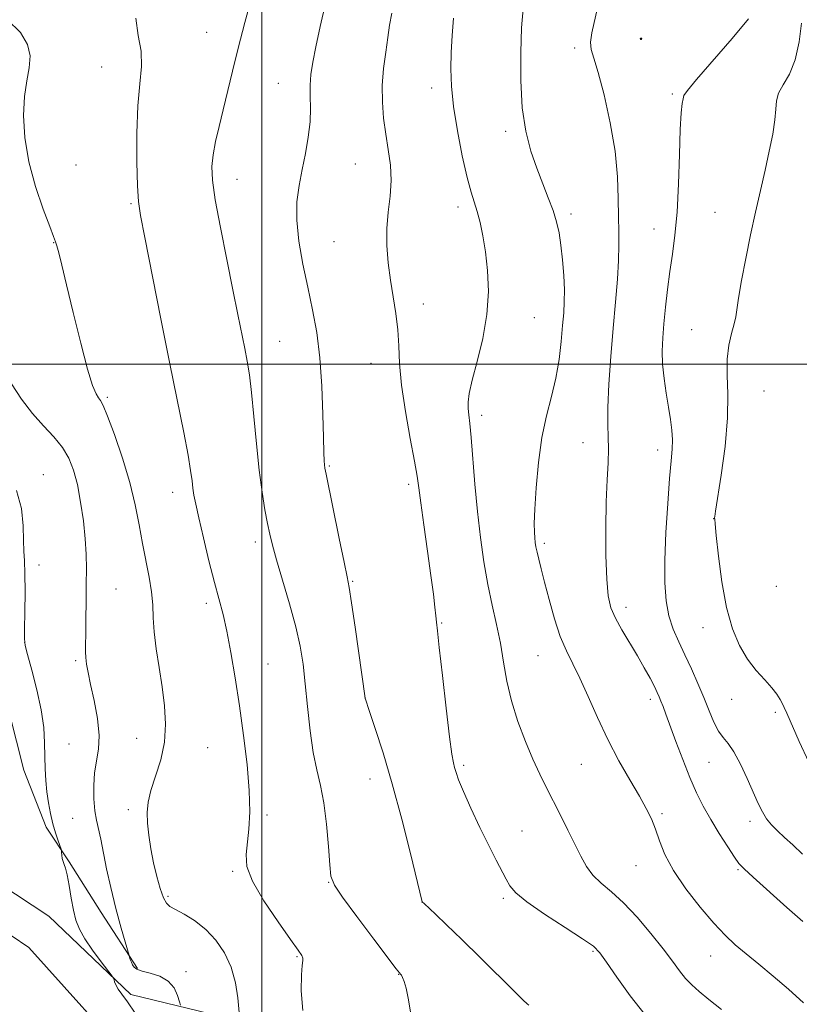
# Model space of a CAD drawing. Extents: x 2077300 to 2080200, y 349800 to 352700.
# Drawn here: x 2078430 to 2078655, y 351815 to 352099 of the extents above; entities that cross this region are included whole.
import ezdxf

# ---------------------------------------------------------------- set-up
doc = ezdxf.new("R2010")
doc.units = 0
doc.header["$MEASUREMENT"] = 0
for name, color, linetype, lineweight in [('32000', 7, 'Continuous', 0), ('DTM HARD BREAKLINE', 7, 'Continuous', 0), ('DTM SPOT ELEVATION', 2, 'Continuous', 13), ('INDEX CONTOUR', 41, 'Continuous', 13), ('INTERMEDIATE CONTOUR', 44, 'Continuous', 0)]:
    doc.layers.add(name, color=color, linetype=linetype, lineweight=lineweight)

msp = doc.modelspace()

# ---------------------------------------------------------------- linework, layer by layer
at = {"layer": '32000', "flags": 128}
for points in [[(2078500, 352500), (2078500, 350000)], [(2080000, 352000), (2077500, 352000)]]:
    msp.add_lwpolyline(points, dxfattribs=at)
at = {"layer": 'DTM HARD BREAKLINE'}
for points in [[(2078275.777, 352292.53, 1102.29), (2078267.522, 352279.253, 1102.324), (2078261.878, 352250.907, 1103.366), (2078259.374, 352226.619, 1104.323), (2078260.222, 352204.456, 1105.057), (2078265.756, 352177.959, 1105.518), (2078268.845, 352164.924, 1106.039), (2078275.577, 352151.751, 1106.638), (2078300.76, 352119.032, 1107.17), (2078317.902, 352092.274, 1108.643), (2078329.439, 352067.898, 1109.568), (2078346.583, 352040.452, 1110.905), (2078366.077, 352015.583, 1112.258), (2078385.987, 351993.497, 1112.772), (2078405.396, 351967.545, 1114.623), (2078413.304, 351952.3, 1114.743), (2078415.679, 351945.438, 1114.949), (2078422.608, 351916.672, 1116.045), (2078431.283, 351882.799, 1117.193), (2078437.719, 351866.379, 1117.69), (2078444.338, 351856.342, 1118.153), (2078453.568, 351841.711, 1119.369), (2078464.067, 351825.578, 1120.192)], [(2078258.83, 352087.78, 1107.31), (2078298.78, 352047.32, 1108.34), (2078328.49, 352015.32, 1109.69), (2078361.02, 351970.5, 1111.64), (2078385.26, 351932.15, 1113.84), (2078402.29, 351912.56, 1114.34), (2078403.58, 351893.12, 1114.73), (2078399.15, 351865.87, 1115.87), (2078405.43, 351853.76, 1116.12), (2078419.2, 351853.38, 1116.15), (2078438.51, 351840.66, 1116.79), (2078462.15, 351818.06, 1118.32), (2078495.04, 351810.12, 1122.15), (2078524.04, 351782.31, 1122.79), (2078553.47, 351773.67, 1124.07), (2078569.45, 351772.54, 1124.99), (2078582.24, 351772.42, 1126.48), (2078612.74, 351773.12, 1127.79), (2078662.43, 351774.13, 1127.9)], [(2078254.34, 352081.68, 1106.49), (2078306.23, 352029.05, 1107.24), (2078343.15, 351979.03, 1109.65), (2078363.9, 351936.04, 1111.78), (2078382.08, 351907.59, 1112.53), (2078391.33, 351897.42, 1113.45), (2078382.71, 351870.2, 1113.91), (2078386.73, 351852.7, 1113.74), (2078396.41, 351836.13, 1114.59), (2078417.37, 351842.08, 1115.55), (2078432.77, 351831.61, 1116.15), (2078464.17, 351796.64, 1116.12), (2078477.34, 351785.2, 1116.61), (2078487.3, 351772.08, 1117.04), (2078497.74, 351756.98, 1117.14), (2078539.92, 351744.78, 1117.57), (2078565.08, 351725.85, 1118.92), (2078601.49, 351727.23, 1119.49), (2078640.41, 351733.51, 1120.41), (2078660.96, 351748.56, 1121.87)]]:
    msp.add_polyline3d(points, dxfattribs=at)
at = {"layer": 'DTM SPOT ELEVATION'}
for p in [(2078484.079, 352095.792, 1125.186), (2078609.168, 352093.953, 1138.006), (2078590.219, 352091.215, 1135.522), (2078453.71, 352085.789, 1123.102), (2078504.721, 352081.098, 1127.15), (2078548.954, 352079.716, 1131.454), (2078618.425, 352078.014, 1137.756), (2078570.349, 352067.238, 1133.638), (2078526.922, 352057.752, 1129.07), (2078446.304, 352057.467, 1123.273), (2078492.756, 352053.312, 1126.689), (2078462.208, 352046.325, 1123.82), (2078556.514, 352045.358, 1131.504), (2078589.133, 352043.374, 1134.405), (2078630.693, 352043.813, 1139.156), (2078613.138, 352039.031, 1137.239), (2078439.903, 352035.087, 1121.948), (2078520.797, 352035.339, 1128.978), (2078546.58, 352017.369, 1130.621), (2078578.545, 352013.402, 1132.855), (2078623.978, 352009.924, 1139.123), (2078505.072, 352006.57, 1126.928), (2078531.481, 352000.239, 1129.234), (2078644.827, 351992.268, 1141.107), (2078455.361, 351990.454, 1122.239), (2078563.375, 351985.217, 1132.405), (2078592.583, 351977.333, 1135.172), (2078614.206, 351975.245, 1137.44), (2078519.393, 351970.573, 1128.141), (2078436.874, 351968.151, 1118.764), (2078542.333, 351965.328, 1129.661), (2078474.19, 351962.982, 1123.393), (2078630.278, 351955.459, 1139.973), (2078498.041, 351948.673, 1125.528), (2078581.507, 351948.295, 1134.338), (2078435.616, 351942.044, 1118.713), (2078526.204, 351937.309, 1128.141), (2078648.407, 351935.846, 1141.64), (2078457.845, 351935.143, 1120.814), (2078483.974, 351930.998, 1123.632), (2078604.986, 351929.787, 1136.539), (2078551.803, 351925.338, 1130.122), (2078627.292, 351923.915, 1139.323), (2078431.52, 351919.612, 1118.029), (2078579.633, 351915.92, 1133.138), (2078446.221, 351914.436, 1119.72), (2078501.705, 351913.497, 1124.759), (2078529.755, 351903.646, 1128.005), (2078612.013, 351903.235, 1135.539), (2078635.514, 351903.267, 1139.206), (2078648.088, 351899.554, 1139.64), (2078444.306, 351890.36, 1118.935), (2078463.799, 351892.004, 1121.019), (2078484.291, 351889.318, 1123.154), (2078558.218, 351884.27, 1130.293), (2078592.19, 351884.53, 1133.138), (2078628.95, 351885.104, 1137.106), (2078531.175, 351880.325, 1127.321), (2078461.472, 351871.402, 1121.633), (2078615.399, 351870.32, 1134.255), (2078445.326, 351868.968, 1118.969), (2078501.421, 351869.911, 1124.281), (2078640.798, 351868.032, 1137.539), (2078575.029, 351865.308, 1130.871), (2078491.524, 351853.675, 1123.786), (2078607.951, 351855.279, 1133.221), (2078637.314, 351854.158, 1135.822), (2078519.21, 351850.413, 1125.938), (2078472.857, 351846.425, 1122.231), (2078546.127, 351844.755, 1127.987), (2078569.626, 351845.837, 1129.713), (2078595.483, 351830.509, 1129.798), (2078510.105, 351828.964, 1123.854), (2078629.415, 351829.246, 1133.238), (2078478.06, 351824.69, 1120.52), (2078539.473, 351823.874, 1125.955)]:
    msp.add_point(p, dxfattribs=at)
at = {"layer": 'INDEX CONTOUR'}
for points in [[(2078537.454, 352101.345, 1130), (2078536.807, 352097.796, 1130), (2078536.335, 352094.259, 1130), (2078535.725, 352090.058, 1130), (2078535.104, 352085.335, 1130), (2078534.712, 352080.435, 1130), (2078534.728, 352075.64, 1130), (2078535.1, 352070.978, 1130), (2078535.718, 352066.413, 1130), (2078536.445, 352061.911, 1130), (2078537.051, 352057.439, 1130), (2078537.28, 352052.963, 1130), (2078536.982, 352048.449, 1130), (2078536.432, 352043.853, 1130), (2078536.009, 352039.125, 1130), (2078536.011, 352034.241, 1130), (2078536.403, 352029.266, 1130), (2078537.068, 352024.289, 1130), (2078537.877, 352019.387, 1130), (2078538.655, 352014.592, 1130), (2078539.217, 352009.928, 1130), (2078539.469, 352005.307, 1130), (2078539.69, 352000.205, 1130), (2078540.249, 351993.988, 1130), (2078541.382, 351986.38, 1130), (2078542.784, 351978.538, 1130), (2078544.015, 351971.974, 1130), (2078544.765, 351967.645, 1130), (2078545.25, 351964.27, 1130), (2078545.82, 351960.0129, 1130), (2078546.719, 351953.607, 1130), (2078547.7881, 351946.066, 1130), (2078548.764, 351938.975, 1130), (2078549.445, 351933.593, 1130), (2078549.866, 351929.858, 1130), (2078550.123, 351927.385, 1130), (2078550.321, 351925.583, 1130), (2078550.611, 351923.053, 1130), (2078551.155, 351918.196, 1130), (2078552.045, 351910.109, 1130), (2078553.098, 351900.681, 1130), (2078554.063, 351892.496, 1130), (2078554.749, 351887.486, 1130), (2078555.214, 351884.964, 1130), (2078555.577, 351883.587, 1130), (2078555.988, 351882.154, 1130), (2078556.725, 351880.016, 1130), (2078558.097, 351876.663, 1130), (2078560.277, 351871.839, 1130), (2078562.902, 351866.299, 1130), (2078565.475, 351861.053, 1130), (2078567.593, 351856.893, 1130), (2078570.487, 351851.394, 1130), (2078571.556, 351849.463, 1130), (2078573.215, 351847.465, 1130), (2078576.372, 351844.845, 1130), (2078581.513, 351841.288, 1130), (2078587.437, 351837.432, 1130), (2078592.519, 351834.1551, 1130), (2078595.613, 351831.995, 1130), (2078597.496, 351830.14, 1130), (2078599.422, 351827.439, 1130), (2078602.371, 351823.093, 1130), (2078606.2251, 351817.706, 1130), (2078610.592, 351812.234, 1130)], [(2078655.708, 352098.458, 1140), (2078654.985, 352093.033, 1140), (2078653.817, 352087.817, 1140), (2078652.166, 352083.731, 1140), (2078650.417, 352080.654, 1140), (2078649.062, 352078.206, 1140), (2078648.434, 352075.994, 1140), (2078648.231, 352073.574, 1140), (2078647.996, 352070.488, 1140), (2078647.367, 352066.4, 1140), (2078646.374, 352061.463, 1140), (2078645.146, 352055.949, 1140), (2078643.798, 352050.08, 1140), (2078642.39, 352043.878, 1140), (2078640.969, 352037.313, 1140), (2078639.598, 352030.5, 1140), (2078638.401, 352024.13, 1140), (2078637.516, 352019.043, 1140), (2078636.678, 352013.62, 1140), (2078636.225, 352011.597, 1140), (2078635.476, 352008.895, 1140), (2078634.681, 352005.457, 1140), (2078634.198, 352001.418, 1140), (2078634.243, 351996.817, 1140), (2078634.461, 351991.319, 1140), (2078634.3579, 351984.495, 1140), (2078633.598, 351976.27, 1140), (2078632.476, 351967.986, 1140), (2078630.866, 351957.568, 1140), (2078630.648, 351956.031, 1140), (2078630.611, 351955.631, 1140), (2078630.618, 351955.279, 1140), (2078630.732, 351953.94, 1140), (2078631.061, 351950.591, 1140), (2078631.701, 351944.634, 1140), (2078632.683, 351937.182, 1140), (2078634.023, 351929.7731, 1140), (2078635.727, 351923.637, 1140), (2078637.762, 351918.766, 1140), (2078640.081, 351914.844, 1140), (2078642.597, 351911.593, 1140), (2078645.045, 351908.883, 1140), (2078647.116, 351906.623, 1140), (2078648.5809, 351904.734, 1140), (2078649.537, 351903.186, 1140), (2078650.163, 351901.966, 1140), (2078650.671, 351900.9121, 1140), (2078651.414, 351899.279, 1140), (2078655.006, 351891.103, 1140), (2078657.754, 351885.126, 1140)], [(2078427.705, 351994.313, 1120), (2078430.626, 351989.936, 1120), (2078433.81, 351985.81, 1120), (2078436.991, 351982.213, 1120), (2078439.933, 351979.018, 1120), (2078442.41, 351975.995, 1120), (2078444.267, 351972.896, 1120), (2078445.635, 351969.417, 1120), (2078446.72, 351965.236, 1120), (2078447.6779, 351960.192, 1120), (2078448.474, 351954.766, 1120), (2078449.024, 351949.598, 1120), (2078449.278, 351945.124, 1120), (2078449.322, 351940.967, 1120), (2078449.274, 351936.542, 1120), (2078449.231, 351931.498, 1120), (2078449.198, 351926.405, 1120), (2078449.157, 351922.064, 1120), (2078449.1021, 351919.042, 1120), (2078449.08, 351916.985, 1120), (2078449.15, 351915.3039, 1120), (2078449.372, 351913.444, 1120), (2078449.813, 351910.985, 1120), (2078450.538, 351907.537, 1120), (2078451.54, 351902.918, 1120), (2078452.5, 351897.755, 1120), (2078453.027, 351892.88, 1120), (2078452.861, 351888.8949, 1120), (2078451.695, 351882.103, 1120), (2078451.436, 351878.371, 1120), (2078451.501, 351874.569, 1120), (2078451.802, 351871.142, 1120), (2078452.264, 351868.363, 1120), (2078453.512, 351862.873, 1120), (2078455.167, 351854.404, 1120), (2078456.356, 351848.937, 1120), (2078457.857, 351842.921, 1120), (2078459.402, 351837.2041, 1120), (2078461.631, 351829.325, 1120), (2078461.785, 351828.856, 1120), (2078462.005, 351828.235, 1120), (2078462.307, 351827.446, 1120), (2078462.6639, 351826.644, 1120), (2078463.108, 351825.952, 1120), (2078463.91, 351825.3529, 1120), (2078465.401, 351824.797, 1120), (2078467.75, 351824.2, 1120), (2078470.477, 351823.345, 1120), (2078472.9411, 351821.979, 1120), (2078474.642, 351819.988, 1120), (2078475.655, 351817.805, 1120), (2078476.197, 351816.001, 1120), (2078476.461, 351814.965, 1120)]]:
    msp.add_polyline3d(points, dxfattribs=at)
at = {"layer": 'INTERMEDIATE CONTOUR'}
for points in [[(2078497.098, 352106.151, 1126), (2078495.083, 352098.629, 1126), (2078493.151, 352091.177, 1126), (2078491.504, 352084.523, 1126), (2078488.834, 352073.399, 1126), (2078487.643, 352068.588, 1126), (2078486.614, 352064.247, 1126), (2078485.87, 352060.437, 1126), (2078485.534, 352057.018, 1126), (2078485.718, 352053.057, 1126), (2078486.5351, 352047.421, 1126), (2078488.011, 352039.433, 1126), (2078489.838, 352030.244, 1126), (2078491.625, 352021.463, 1126), (2078493.06, 352014.358, 1126), (2078495.029, 352004.515, 1126), (2078495.7521, 352000.844, 1126), (2078496.396, 351996.946, 1126), (2078497.017, 351991.8401, 1126), (2078497.667, 351984.911, 1126), (2078498.372, 351977.019, 1126), (2078499.15, 351969.3931, 1126), (2078500.004, 351963.027, 1126), (2078500.859, 351957.9729, 1126), (2078501.622, 351954.048, 1126), (2078502.265, 351950.933, 1126), (2078503.021, 351947.768, 1126), (2078504.184, 351943.557, 1126), (2078505.927, 351937.658, 1126), (2078507.924, 351930.8359, 1126), (2078509.723, 351924.215, 1126), (2078510.9871, 351918.581, 1126), (2078511.832, 351913.392, 1126), (2078512.485, 351907.773, 1126), (2078513.146, 351901.158, 1126), (2078513.894, 351894.212, 1126), (2078514.779, 351887.91, 1126), (2078515.817, 351882.886, 1126), (2078516.897, 351878.408, 1126), (2078517.872, 351873.406, 1126), (2078518.628, 351867.214, 1126), (2078519.172, 351860.793, 1126), (2078519.543, 351855.51, 1126), (2078519.898, 351852.212, 1126), (2078520.878, 351849.68, 1126), (2078523.244, 351846.176, 1126), (2078527.391, 351840.561, 1126), (2078532.25, 351834.09, 1126), (2078538.736, 351825.538, 1126), (2078539.656, 351824.349, 1126), (2078540.011, 351823.943, 1126), (2078540.217, 351823.624, 1126), (2078540.535, 351822.997, 1126), (2078540.997, 351821.874, 1126), (2078541.587, 351819.88, 1126), (2078542.277, 351816.593, 1126), (2078543.074, 351811.86, 1126)], [(2078518.313, 352104.131, 1128), (2078516.771, 352097.469, 1128), (2078515.518, 352091.626, 1128), (2078514.631, 352087.138, 1128), (2078514.098, 352083.642, 1128), (2078513.885, 352080.553, 1128), (2078513.923, 352077.36, 1128), (2078514, 352073.863, 1128), (2078513.87, 352069.939, 1128), (2078513.356, 352065.53, 1128), (2078512.548, 352060.84, 1128), (2078511.606, 352056.135, 1128), (2078510.707, 352051.569, 1128), (2078510.092, 352046.85, 1128), (2078510.021, 352041.5739, 1128), (2078510.664, 352035.477, 1128), (2078511.826, 352028.864, 1128), (2078513.224, 352022.184, 1128), (2078514.603, 352015.72, 1128), (2078515.814, 352009.106, 1128), (2078516.736, 352001.813, 1128), (2078517.294, 351993.617, 1128), (2078517.576, 351985.521, 1128), (2078517.719, 351978.834, 1128), (2078517.832, 351974.5171, 1128), (2078517.936, 351972.139, 1128), (2078518.029, 351970.923, 1128), (2078518.146, 351970.011, 1128), (2078518.485, 351968.225, 1128), (2078522.281, 351949.698, 1128), (2078523.693, 351942.899, 1128), (2078524.582, 351938.67, 1128), (2078525.179, 351935.503, 1128), (2078525.854, 351931.141, 1128), (2078526.863, 351924.099, 1128), (2078529.724, 351903.59, 1128), (2078531.022, 351899.788, 1128), (2078532.675, 351894.88, 1128), (2078534.933, 351887.815, 1128), (2078537.5619, 351878.893, 1128), (2078540.308, 351868.675, 1128), (2078542.822, 351858.758, 1128), (2078546.255, 351844.855, 1128), (2078546.331, 351844.767, 1128), (2078546.759, 351844.354, 1128), (2078550.033, 351841.277, 1128), (2078553.275, 351838.194, 1128), (2078557.659, 351833.949, 1128), (2078563.036, 351828.66, 1128), (2078572.864, 351818.924, 1128), (2078575.3909, 351816.455, 1128), (2078576.522, 351815.4, 1128), (2078577.037, 351814.978, 1128)], [(2078575.316, 352102.5271, 1134), (2078574.895, 352097.093, 1134), (2078574.643, 352089.936, 1134), (2078574.654, 352081.827, 1134), (2078575.1099, 352073.94, 1134), (2078576.131, 352067.198, 1134), (2078577.583, 352061.518, 1134), (2078579.267, 352056.566, 1134), (2078580.996, 352052.0679, 1134), (2078582.616, 352047.989, 1134), (2078583.983, 352044.354, 1134), (2078584.995, 352041.111, 1134), (2078585.72, 352037.9091, 1134), (2078586.271, 352034.32, 1134), (2078586.7309, 352030.081, 1134), (2078587.076, 352025.6, 1134), (2078587.255, 352021.449, 1134), (2078587.235, 352017.993, 1134), (2078587.047, 352014.773, 1134), (2078586.74, 352011.123, 1134), (2078586.335, 352006.564, 1134), (2078585.739, 352001.359, 1134), (2078584.831, 351995.958, 1134), (2078583.553, 351990.654, 1134), (2078582.112, 351985.111, 1134), (2078580.7771, 351978.836, 1134), (2078579.7679, 351971.616, 1134), (2078579.092, 351964.346, 1134), (2078578.706, 351958.2, 1134), (2078578.56, 351954.045, 1134), (2078578.582, 351951.502, 1134), (2078578.694, 351949.885, 1134), (2078578.84, 351948.583, 1134), (2078579.046, 351947.284, 1134), (2078579.36, 351945.753, 1134), (2078579.833, 351943.744, 1134), (2078580.529, 351940.961, 1134), (2078581.517, 351937.099, 1134), (2078582.832, 351932.052, 1134), (2078584.3911, 351926.515, 1134), (2078586.079, 351921.38, 1134), (2078587.815, 351917.247, 1134), (2078589.666, 351913.532, 1134), (2078591.733, 351909.357, 1134), (2078594.099, 351904.0791, 1134), (2078596.777, 351897.998, 1134), (2078599.764, 351891.652, 1134), (2078602.995, 351885.538, 1134), (2078606.1581, 351880.003, 1134), (2078608.879, 351875.3519, 1134), (2078610.891, 351871.747, 1134), (2078612.349, 351868.762, 1134), (2078613.516, 351865.825, 1134), (2078614.682, 351862.447, 1134), (2078616.266, 351858.4731, 1134), (2078618.715, 351853.829, 1134), (2078622.278, 351848.572, 1134), (2078626.413, 351843.278, 1134), (2078630.378, 351838.649, 1134), (2078633.647, 351835.171, 1134), (2078636.557, 351832.439, 1134), (2078639.657, 351829.827, 1134), (2078643.363, 351826.831, 1134), (2078647.5369, 351823.415, 1134), (2078651.905, 351819.666, 1134), (2078656.217, 351815.717, 1134)], [(2078596.84, 352102.802, 1136), (2078595.199, 352095.67, 1136), (2078594.797, 352092.96, 1136), (2078594.965, 352090.83, 1136), (2078595.711, 352088.309, 1136), (2078596.993, 352084.194, 1136), (2078598.702, 352077.697, 1136), (2078600.471, 352069.69, 1136), (2078601.866, 352061.461, 1136), (2078602.58, 352054.085, 1136), (2078602.799, 352047.783, 1136), (2078602.835, 352042.561, 1136), (2078602.923, 352038.298, 1136), (2078602.9939, 352034.353, 1136), (2078602.905, 352029.956, 1136), (2078602.552, 352024.489, 1136), (2078601.99, 352017.936, 1136), (2078601.315, 352010.43, 1136), (2078600.629, 352002.252, 1136), (2078600.06, 351994.265, 1136), (2078599.745, 351987.48, 1136), (2078599.756, 351982.576, 1136), (2078599.924, 351978.916, 1136), (2078600.016, 351975.53, 1136), (2078599.867, 351971.56, 1136), (2078599.575, 351966.588, 1136), (2078599.303, 351960.305, 1136), (2078599.188, 351952.677, 1136), (2078599.252, 351944.772, 1136), (2078599.49, 351937.934, 1136), (2078599.9259, 351933.114, 1136), (2078600.7, 351929.701, 1136), (2078601.98, 351926.6919, 1136), (2078603.8531, 351923.3, 1136), (2078608.323, 351915.874, 1136), (2078610.316, 351912.398, 1136), (2078611.96, 351909.365, 1136), (2078613.206, 351906.955, 1136), (2078614.047, 351905.254, 1136), (2078614.625, 351903.983, 1136), (2078615.123, 351902.769, 1136), (2078615.719, 351901.239, 1136), (2078616.556, 351899.011, 1136), (2078619.45, 351891.123, 1136), (2078621.416, 351885.873, 1136), (2078623.444, 351880.747, 1136), (2078625.375, 351876.336, 1136), (2078627.329, 351872.417, 1136), (2078629.491, 351868.564, 1136), (2078631.949, 351864.521, 1136), (2078634.371, 351860.7139, 1136), (2078636.327, 351857.741, 1136), (2078637.632, 351855.907, 1136), (2078639.086, 351854.358, 1136), (2078641.739, 351851.949, 1136), (2078651.471, 351843.232, 1136), (2078656.026, 351839.119, 1136)], [(2078426.5429, 352099.335, 1122), (2078430.312, 352095.732, 1122), (2078432.358, 352092.297, 1122), (2078433.069, 352088.944, 1122), (2078432.846, 352085.538, 1122), (2078432.152, 352081.761, 1122), (2078431.463, 352077.249, 1122), (2078431.2009, 352071.739, 1122), (2078431.566, 352065.385, 1122), (2078432.702, 352058.439, 1122), (2078434.625, 352051.273, 1122), (2078436.846, 352044.713, 1122), (2078438.745, 352039.701, 1122), (2078439.87, 352036.836, 1122), (2078440.435, 352035.345, 1122), (2078440.818, 352034.112, 1122), (2078441.36, 352032.1, 1122), (2078442.245, 352028.581, 1122), (2078443.622, 352022.908, 1122), (2078445.542, 352014.88, 1122), (2078447.689, 352006.086, 1122), (2078449.652, 351998.562, 1122), (2078451.1099, 351993.841, 1122), (2078452.117, 351991.428, 1122), (2078452.814, 351990.325, 1122), (2078453.3801, 351989.539, 1122), (2078454.125, 351988.092, 1122), (2078455.397, 351985.012, 1122), (2078457.394, 351979.683, 1122), (2078459.732, 351972.905, 1122), (2078461.882, 351965.836, 1122), (2078463.448, 351959.404, 1122), (2078464.575, 351953.625, 1122), (2078465.541, 351948.286, 1122), (2078467.486, 351938.519, 1122), (2078468.159, 351934.271, 1122), (2078468.457, 351930.5039, 1122), (2078468.591, 351926.8231, 1122), (2078468.852, 351922.733, 1122), (2078469.452, 351917.882, 1122), (2078470.282, 351912.486, 1122), (2078471.155, 351906.905, 1122), (2078471.873, 351901.435, 1122), (2078472.194, 351896.112, 1122), (2078471.868, 351890.908, 1122), (2078470.773, 351885.8431, 1122), (2078469.296, 351881.125, 1122), (2078467.954, 351877.008, 1122), (2078467.153, 351873.626, 1122), (2078466.87, 351870.631, 1122), (2078466.969, 351867.553, 1122), (2078467.337, 351864.035, 1122), (2078467.927, 351860.16, 1122), (2078468.715, 351856.123, 1122), (2078469.6591, 351852.155, 1122), (2078470.653, 351848.633, 1122), (2078471.577, 351845.969, 1122), (2078472.398, 351844.406, 1122), (2078473.4229, 351843.501, 1122), (2078475.043, 351842.642, 1122), (2078477.518, 351841.3161, 1122), (2078480.56, 351839.407, 1122), (2078483.748, 351836.896, 1122), (2078486.704, 351833.78, 1122), (2078489.2201, 351830.107, 1122), (2078491.13, 351825.939, 1122), (2078492.335, 351821.44, 1122), (2078492.992, 351817.175, 1122), (2078493.522, 351811.82, 1122)], [(2078463.635, 352099.878, 1124), (2078464.264, 352094.861, 1124), (2078465.141, 352090.339, 1124), (2078465.226, 352085.909, 1124), (2078464.723, 352080.903, 1124), (2078464.144, 352074.583, 1124), (2078463.893, 352066.6229, 1124), (2078463.932, 352058.338, 1124), (2078464.112, 352051.456, 1124), (2078464.364, 352046.964, 1124), (2078464.935, 352042.8991, 1124), (2078466.153, 352036.56, 1124), (2078470.78, 352013.129, 1124), (2078473.384, 352000.086, 1124), (2078477.402, 351980.243, 1124), (2078478.6619, 351973.721, 1124), (2078479.409, 351969.269, 1124), (2078479.8051, 351966.317, 1124), (2078480.057, 351964.198, 1124), (2078480.358, 351962.226, 1124), (2078480.874, 351959.642, 1124), (2078481.76, 351955.673, 1124), (2078483.099, 351949.886, 1124), (2078484.69, 351943.228, 1124), (2078486.259, 351936.9851, 1124), (2078488.759, 351927.731, 1124), (2078489.872, 351922.937, 1124), (2078491.031, 351916.823, 1124), (2078492.2371, 351909.514, 1124), (2078493.4659, 351901.381, 1124), (2078494.664, 351892.838, 1124), (2078495.675, 351884.484, 1124), (2078496.312, 351876.959, 1124), (2078496.451, 351870.761, 1124), (2078496.212, 351865.793, 1124), (2078495.396, 351858.482, 1124), (2078495.673, 351855.072, 1124), (2078497.276, 351850.761, 1124), (2078500.561, 351845.085, 1124), (2078504.622, 351839.037, 1124), (2078508.232, 351833.971, 1124), (2078510.453, 351830.887, 1124), (2078511.475, 351829.361, 1124), (2078511.775, 351828.6189, 1124), (2078511.764, 351827.897, 1124), (2078511.604, 351826.4961, 1124), (2078511.394, 351823.727, 1124), (2078511.296, 351819.167, 1124), (2078511.738, 351813.433, 1124)], [(2078555.303, 352099.863, 1132), (2078554.867, 352094.901, 1132), (2078554.618, 352089.977, 1132), (2078554.5, 352085.244, 1132), (2078554.647, 352080.248, 1132), (2078555.238, 352074.382, 1132), (2078556.37, 352067.3511, 1132), (2078557.804, 352060.103, 1132), (2078559.219, 352053.898, 1132), (2078560.366, 352049.622, 1132), (2078562.116, 352044.024, 1132), (2078562.931, 352040.881, 1132), (2078563.727, 352037.026, 1132), (2078564.469, 352032.407, 1132), (2078565.08, 352027.007, 1132), (2078565.319, 352020.928, 1132), (2078564.902, 352014.304, 1132), (2078563.684, 352007.3749, 1132), (2078562.08, 352000.802, 1132), (2078560.644, 351995.353, 1132), (2078559.803, 351991.567, 1132), (2078559.489, 351989.06, 1132), (2078559.506, 351987.223, 1132), (2078559.689, 351985.416, 1132), (2078559.988, 351982.885, 1132), (2078560.384, 351978.845, 1132), (2078561.4491, 351965.382, 1132), (2078562.167, 351957.514, 1132), (2078563.0391, 351949.968, 1132), (2078564.055, 351942.927, 1132), (2078565.199, 351936.4229, 1132), (2078566.436, 351930.454, 1132), (2078567.666, 351924.863, 1132), (2078568.772, 351919.453, 1132), (2078569.7049, 351914.047, 1132), (2078570.685, 351908.534, 1132), (2078572, 351902.823, 1132), (2078573.839, 351896.91, 1132), (2078575.998, 351891.147, 1132), (2078578.1751, 351885.974, 1132), (2078580.147, 351881.673, 1132), (2078582.015, 351877.881, 1132), (2078586.091, 351869.881, 1132), (2078588.263, 351865.548, 1132), (2078590.2619, 351861.472, 1132), (2078591.959, 351857.967, 1132), (2078593.588, 351855.007, 1132), (2078595.4661, 351852.484, 1132), (2078597.858, 351850.219, 1132), (2078600.809, 351847.759, 1132), (2078604.305, 351844.578, 1132), (2078608.254, 351840.367, 1132), (2078612.234, 351835.671, 1132), (2078615.744, 351831.248, 1132), (2078618.422, 351827.691, 1132), (2078620.467, 351824.933, 1132), (2078622.218, 351822.742, 1132), (2078624.01, 351820.8609, 1132), (2078626.155, 351818.949, 1132), (2078628.961, 351816.642, 1132), (2078632.591, 351813.736, 1132)], [(2078640.352, 352099.653, 1138), (2078635.617, 352093.994, 1138), (2078625.3711, 352082.135, 1138), (2078622.754, 352078.987, 1138), (2078621.761, 352077.505, 1138), (2078621.51, 352076.594, 1138), (2078621.277, 352075.212, 1138), (2078620.976, 352072.525, 1138), (2078620.68, 352067.754, 1138), (2078620.433, 352060.512, 1138), (2078620.158, 352052.007, 1138), (2078619.751, 352043.841, 1138), (2078619.144, 352037.221, 1138), (2078618.412, 352031.782, 1138), (2078617.669, 352026.762, 1138), (2078617.008, 352021.589, 1138), (2078616.447, 352016.4419, 1138), (2078615.987, 352011.687, 1138), (2078615.641, 352007.565, 1138), (2078615.479, 352003.801, 1138), (2078615.586, 351999.996, 1138), (2078616.0069, 351995.8689, 1138), (2078616.628, 351991.629, 1138), (2078617.294, 351987.607, 1138), (2078617.868, 351984.06, 1138), (2078618.275, 351980.952, 1138), (2078618.458, 351978.172, 1138), (2078618.377, 351975.474, 1138), (2078618.074, 351972.0621, 1138), (2078617.611, 351967.006, 1138), (2078617.063, 351959.772, 1138), (2078616.558, 351951.418, 1138), (2078616.24, 351943.4019, 1138), (2078616.234, 351936.864, 1138), (2078616.608, 351931.67, 1138), (2078617.411, 351927.369, 1138), (2078618.661, 351923.5411, 1138), (2078620.252, 351919.881, 1138), (2078622.046, 351916.117, 1138), (2078623.9121, 351912.059, 1138), (2078625.751, 351907.86, 1138), (2078627.472, 351903.758, 1138), (2078629.012, 351899.98, 1138), (2078630.413, 351896.713, 1138), (2078631.744, 351894.1339, 1138), (2078633.08, 351892.265, 1138), (2078634.518, 351890.505, 1138), (2078636.158, 351888.099, 1138), (2078638.045, 351884.549, 1138), (2078639.9931, 351880.3901, 1138), (2078643.175, 351873.246, 1138), (2078644.385, 351870.798, 1138), (2078645.609, 351868.814, 1138), (2078647.038, 351867.051, 1138), (2078648.746, 351865.32, 1138), (2078650.782, 351863.446, 1138), (2078653.185, 351861.262, 1138), (2078655.972, 351858.627, 1138)], [(2078609.261, 352094.06, 1138), (2078609.177, 352094.019, 1138), (2078609.152, 352093.97, 1138), (2078609.172, 352093.902, 1138), (2078609.227, 352093.814, 1138), (2078609.311, 352093.743, 1138), (2078609.417, 352093.737, 1138), (2078609.535, 352093.822, 1138), (2078609.624, 352093.953, 1138), (2078609.638, 352094.065, 1138), (2078609.549, 352094.109, 1138), (2078609.401, 352094.098, 1138), (2078609.261, 352094.06, 1138)], [(2078429.184, 351963.559, 1118), (2078430.64, 351958.396, 1118), (2078431.111, 351953.336, 1118), (2078431.173, 351949.076, 1118), (2078431.292, 351945.999, 1118), (2078431.473, 351943.228, 1118), (2078431.608, 351939.572, 1118), (2078431.618, 351934.293, 1118), (2078431.543, 351928.4641, 1118), (2078431.452, 351923.613, 1118), (2078431.437, 351920.747, 1118), (2078431.677, 351918.796, 1118), (2078432.369, 351916.167, 1118), (2078433.609, 351911.712, 1118), (2078435.067, 351906.047, 1118), (2078436.308, 351900.227, 1118), (2078437.008, 351895.101, 1118), (2078437.286, 351890.68, 1118), (2078437.369, 351886.766, 1118), (2078437.457, 351883.178, 1118), (2078437.627, 351879.808, 1118), (2078437.922, 351876.561, 1118), (2078438.3779, 351873.372, 1118), (2078438.973, 351870.284, 1118), (2078439.678, 351867.367, 1118), (2078440.443, 351864.709, 1118), (2078441.165, 351862.484, 1118), (2078442.025, 351860, 1118), (2078442.148, 351859.529, 1118), (2078442.195, 351859.068, 1118), (2078442.259, 351858.315, 1118), (2078442.38, 351857.374, 1118), (2078442.584, 351856.451, 1118), (2078442.893, 351855.63, 1118), (2078443.299, 351854.518, 1118), (2078443.788, 351852.599, 1118), (2078444.346, 351849.565, 1118), (2078444.955, 351845.93, 1118), (2078445.597, 351842.415, 1118), (2078446.303, 351839.533, 1118), (2078447.3, 351836.966, 1118), (2078448.863, 351834.1871, 1118), (2078451.117, 351830.875, 1118), (2078453.576, 351827.533, 1118), (2078456.735, 351823.388, 1118), (2078457.177, 351822.729, 1118), (2078457.308, 351822.332, 1118), (2078457.465, 351821.728, 1118), (2078457.816, 351820.833, 1118), (2078458.487, 351819.661, 1118), (2078459.592, 351818.154, 1118), (2078461.2, 351815.982, 1118), (2078463.367, 351812.743, 1118)]]:
    msp.add_polyline3d(points, dxfattribs=at)

doc.saveas('drawing.dxf')
